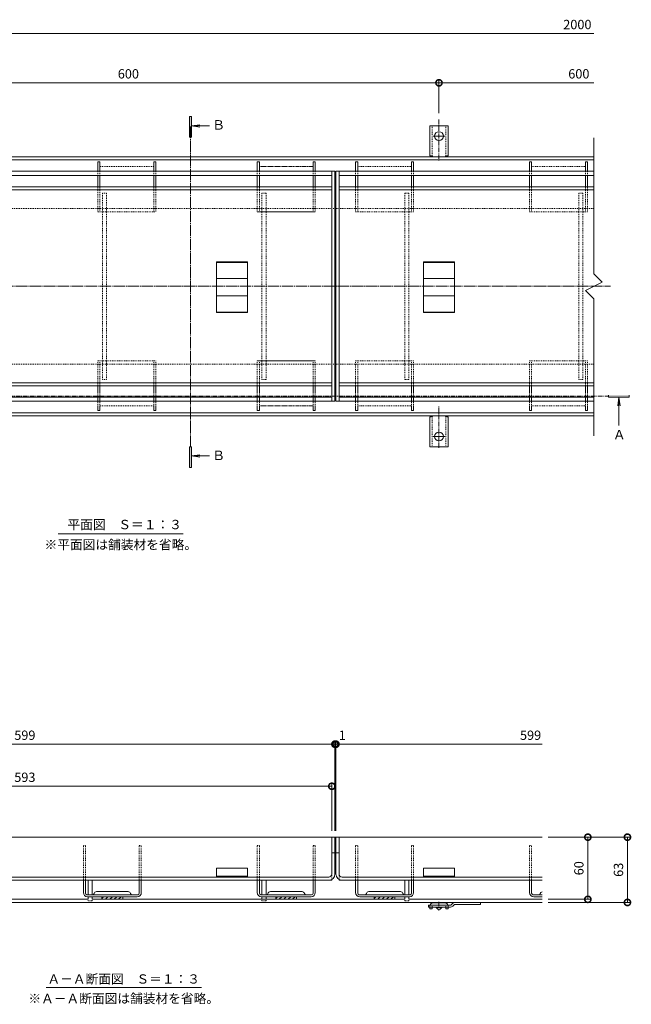
# Model space of a CAD drawing. Units: millimetres. Extents: x 3188 to 5030, y -228 to 1013.
# Drawn here: x 3609 to 4199, y -71 to 879 of the extents above; entities that cross this region are included whole.
import ezdxf

# ---------------------------------------------------------------- set-up
doc = ezdxf.new("R2010")
doc.units = ezdxf.units.MM
for name, pattern in [('中心線（短）', [6.773333, 4.233333, -0.846667, 0.846667, -0.846667]), ('中心線（長）', [13.546667, 11.006667, -0.846667, 0.846667, -0.846667]), ('点線（標準）', [1.693333, 0.846667, -0.846667])]:
    doc.linetypes.add(name, pattern=pattern)
for name, color, linetype, lineweight in [('アンカー', 2, 'Continuous', 9), ('スリット蓋', 3, 'Continuous', 9), ('ホルダー', 4, 'Continuous', 9), ('モルタル止め', 3, 'Continuous', 9), ('寸法', 7, 'Continuous', 9), ('枠', 7, 'Continuous', 9), ('目地', 6, 'Continuous', 9), ('矢視', 7, 'Continuous', 9), ('見出し', 7, 'Continuous', 9)]:
    doc.layers.add(name, color=color, linetype=linetype, lineweight=lineweight)
doc.layers.add('補強材', color=30, linetype='Continuous')
doc.styles.add('(K)MSゴシック', font='txt')
doc.styles.add('文字_異尺度_H3.0', font='txt', dxfattribs={"height": 3})
doc.styles.add('ＭＳ ゴシック', font='txt')
doc.dimstyles.new('KAD-1', dxfattribs={"dimtxt": 3, "dimasz": 4, "dimexe": 1, "dimexo": 2, "dimgap": 1, "dimtad": 1, "dimdec": 1, "dimdsep": 46, "dimtxsty": '(K)MSゴシック', "dimblk": 'DOTSMALL', "dimcen": 0, "dimclrd": 7, "dimclre": 256, "dimclrt": 2, "dimadec": 0, "dimazin": 0, "dimtfac": 1, "dimtdec": 1, "dimtmove": 0, "dimatfit": 3, "dimldrblk": 'DOTSMALL', "dimfxl": 1, "dimtfill": 1, "dimlwd": 9, "dimlwe": -1, "dimarcsym": 0})

# ---------------------------------------------------------------- blocks, each defined once
blk = doc.blocks.new('_DotSmall')
at = {"color": 0, "linetype": 'ByBlock', "const_width": 0.5}
blk.add_lwpolyline([(-0.0625, 0, 1), (0.0625, 0, 1)], format="xyb", close=True, dxfattribs=at)
blk = doc.blocks.new('*D11')
at = {"layer": 'Defpoints', "color": 0, "transparency": 16777216}
for p in [(3913.15, 179.58), (3314.15, 89.86), (3913.15, 89.86)]:
    blk.add_point(p, dxfattribs=at)
at = {"layer": '寸法', "transparency": 16777216}
for p, q in [((3314.15, 95.86), (3314.15, 182.58)), ((3913.15, 95.86), (3913.15, 182.58))]:
    blk.add_line(p, q, dxfattribs=at)
at = {"layer": '寸法', "color": 7, "lineweight": 9, "transparency": 16777216}
blk.add_line((3314.15, 179.58), (3913.15, 179.58), dxfattribs=at)
at = {"layer": '寸法', "color": 7, "lineweight": 9, "transparency": 16777216, "xscale": 12, "yscale": 12, "zscale": 12, "rotation": 180}
blk.add_blockref('_DotSmall', (3314.15, 179.58), dxfattribs=at)
at = {"layer": '寸法', "color": 7, "lineweight": 9, "transparency": 16777216, "xscale": 12, "yscale": 12, "zscale": 12}
blk.add_blockref('_DotSmall', (3913.15, 179.58), dxfattribs=at)
at = {"layer": '寸法', "color": 2, "transparency": 16777216, "insert": (3613.65, 187.08), "char_height": 9, "attachment_point": 5, "style": '(K)MSゴシック', "bg_fill": 3, "box_fill_scale": 1.1, "bg_fill_color": 256, "bg_fill_true_color": 13158600, "bg_fill_transparency": 0}
blk.add_mtext('599', dxfattribs=at)
blk = doc.blocks.new('*D12')
at = {"layer": 'Defpoints', "color": 0, "transparency": 16777216}
for p in [(3913.15, 89.86), (3914.15, 89.86)]:
    blk.add_point(p, dxfattribs=at)
at = {"layer": '寸法', "transparency": 16777216}
for p, q in [((3913.15, 95.86), (3913.15, 182.58)), ((3914.15, 95.86), (3914.15, 182.58))]:
    blk.add_line(p, q, dxfattribs=at)
at = {"layer": '寸法', "color": 7, "lineweight": 9, "transparency": 16777216}
for p, q in [((3913.15, 179.58), (3901.15, 179.58)), ((3914.15, 179.58), (3926.15, 179.58))]:
    blk.add_line(p, q, dxfattribs=at)
at = {"layer": '寸法', "color": 2, "transparency": 16777216, "insert": (3920.25, 187.08), "char_height": 9, "attachment_point": 5, "style": '(K)MSゴシック', "bg_fill": 3, "box_fill_scale": 1.1, "bg_fill_color": 256, "bg_fill_true_color": 13158600, "bg_fill_transparency": 0}
blk.add_mtext('1', dxfattribs=at)
at = {"layer": 'Defpoints', "color": 0, "transparency": 16777216}
blk.add_point((3914.15, 179.58), dxfattribs=at)
at = {"layer": '寸法', "color": 7, "lineweight": 9, "transparency": 16777216}
blk.add_line((3913.15, 179.58), (3914.15, 179.58), dxfattribs=at)
at = {"layer": '寸法', "color": 7, "lineweight": 9, "transparency": 16777216, "xscale": 12, "yscale": 12, "zscale": 12}
blk.add_blockref('_DotSmall', (3913.15, 179.58), dxfattribs=at)
at = {"layer": '寸法', "color": 7, "lineweight": 9, "transparency": 16777216, "xscale": 12, "yscale": 12, "zscale": 12, "rotation": 180}
blk.add_blockref('_DotSmall', (3914.15, 179.58), dxfattribs=at)
blk = doc.blocks.new('*D13')
at = {"layer": 'Defpoints', "color": 0, "transparency": 16777216}
for p in [(3910.15, 139), (3317.15, 89.86), (3910.15, 89.86)]:
    blk.add_point(p, dxfattribs=at)
at = {"layer": '寸法', "transparency": 16777216}
for p, q in [((3317.15, 95.86), (3317.15, 142)), ((3910.15, 95.86), (3910.15, 142))]:
    blk.add_line(p, q, dxfattribs=at)
at = {"layer": '寸法', "color": 7, "lineweight": 9, "transparency": 16777216}
blk.add_line((3317.15, 139), (3910.15, 139), dxfattribs=at)
at = {"layer": '寸法', "color": 7, "lineweight": 9, "transparency": 16777216, "xscale": 12, "yscale": 12, "zscale": 12, "rotation": 180}
blk.add_blockref('_DotSmall', (3317.15, 139), dxfattribs=at)
at = {"layer": '寸法', "color": 7, "lineweight": 9, "transparency": 16777216, "xscale": 12, "yscale": 12, "zscale": 12}
blk.add_blockref('_DotSmall', (3910.15, 139), dxfattribs=at)
at = {"layer": '寸法', "color": 2, "transparency": 16777216, "insert": (3613.65, 146.5), "char_height": 9, "attachment_point": 5, "style": '(K)MSゴシック', "bg_fill": 3, "box_fill_scale": 1.1, "bg_fill_color": 256, "bg_fill_true_color": 13158600, "bg_fill_transparency": 0}
blk.add_mtext('593', dxfattribs=at)
blk = doc.blocks.new('*D14')
at = {"layer": 'Defpoints', "color": 0, "transparency": 16777216}
for p in [(4113.15, 89.86), (4113.15, 26.86), (4195.66, 26.86)]:
    blk.add_point(p, dxfattribs=at)
at = {"layer": '寸法', "transparency": 16777216}
for p, q in [((4119.15, 89.86), (4198.66, 89.86)), ((4119.15, 26.86), (4198.66, 26.86))]:
    blk.add_line(p, q, dxfattribs=at)
at = {"layer": '寸法', "color": 7, "lineweight": 9, "transparency": 16777216}
blk.add_line((4195.66, 89.86), (4195.66, 26.86), dxfattribs=at)
at = {"layer": '寸法', "color": 7, "lineweight": 9, "transparency": 16777216, "xscale": 12, "yscale": 12, "zscale": 12}
for p, rotation in [((4195.66, 89.86), 90), ((4195.66, 26.86), 270)]:
    blk.add_blockref('_DotSmall', p, dxfattribs=dict(at, rotation=rotation))
at = {"layer": '寸法', "color": 2, "transparency": 16777216, "insert": (4188.16, 58.36), "char_height": 9, "attachment_point": 5, "rotation": 90, "style": '(K)MSゴシック', "bg_fill": 3, "box_fill_scale": 1.1, "bg_fill_color": 256, "bg_fill_true_color": 13158600, "bg_fill_transparency": 0}
blk.add_mtext('63', dxfattribs=at)
blk = doc.blocks.new('*D15')
at = {"layer": 'Defpoints', "color": 0, "transparency": 16777216}
for p in [(4113.15, 89.86), (4113.15, 29.86), (4157.43, 29.86)]:
    blk.add_point(p, dxfattribs=at)
at = {"layer": '寸法', "transparency": 16777216}
for p, q in [((4119.15, 89.86), (4160.43, 89.86)), ((4119.15, 29.86), (4160.43, 29.86))]:
    blk.add_line(p, q, dxfattribs=at)
at = {"layer": '寸法', "color": 7, "lineweight": 9, "transparency": 16777216}
blk.add_line((4157.43, 89.86), (4157.43, 29.86), dxfattribs=at)
at = {"layer": '寸法', "color": 7, "lineweight": 9, "transparency": 16777216, "xscale": 12, "yscale": 12, "zscale": 12}
for p, rotation in [((4157.43, 89.86), 90), ((4157.43, 29.86), 270)]:
    blk.add_blockref('_DotSmall', p, dxfattribs=dict(at, rotation=rotation))
at = {"layer": '寸法', "color": 2, "transparency": 16777216, "insert": (4149.93, 59.86), "char_height": 9, "attachment_point": 5, "rotation": 90, "style": '(K)MSゴシック', "bg_fill": 3, "box_fill_scale": 1.1, "bg_fill_color": 256, "bg_fill_true_color": 13158600, "bg_fill_transparency": 0}
blk.add_mtext('60', dxfattribs=at)
blk = doc.blocks.new('*D17')
at = {"layer": 'Defpoints', "color": 0, "transparency": 16777216}
for p in [(4013.65, 817.96), (3413.65, 780.66), (4013.65, 782.7)]:
    blk.add_point(p, dxfattribs=at)
at = {"layer": '寸法', "transparency": 16777216}
for p, q in [((3413.65, 786.66), (3413.65, 820.96)), ((4013.65, 788.7), (4013.65, 820.96))]:
    blk.add_line(p, q, dxfattribs=at)
at = {"layer": '寸法', "color": 7, "lineweight": 9, "transparency": 16777216}
blk.add_line((3413.65, 817.96), (4013.65, 817.96), dxfattribs=at)
at = {"layer": '寸法', "color": 7, "lineweight": 9, "transparency": 16777216, "xscale": 12, "yscale": 12, "zscale": 12, "rotation": 180}
blk.add_blockref('_DotSmall', (3413.65, 817.96), dxfattribs=at)
at = {"layer": '寸法', "color": 7, "lineweight": 9, "transparency": 16777216, "xscale": 12, "yscale": 12, "zscale": 12}
blk.add_blockref('_DotSmall', (4013.65, 817.96), dxfattribs=at)
at = {"layer": '寸法', "color": 2, "transparency": 16777216, "insert": (3713.65, 825.46), "char_height": 9, "attachment_point": 5, "style": '(K)MSゴシック', "bg_fill": 3, "box_fill_scale": 1.1, "bg_fill_color": 256, "bg_fill_true_color": 13158600, "bg_fill_transparency": 0}
blk.add_mtext('600', dxfattribs=at)
blk = doc.blocks.new('A$C53b16d7d')
at = {"layer": '矢視', "color": 4, "linetype": '中心線（長）', "lineweight": 9}
blk.add_line((-18.22, -309.72), (-18.22, 0), dxfattribs=at)

msp = doc.modelspace()

# ---------------------------------------------------------------- linework, layer by layer
at = {"layer": 'アンカー', "color": 2, "linetype": '中心線（短）', "lineweight": 9}
for p, q in [((4013.65, 782.7), (4013.65, 742.92)), ((4013.65, 766.54), (4007.88, 766.54)), ((4013.65, 766.54), (4019.43, 766.54)), ((4013.65, 465.76), (4013.65, 505.54)), ((4013.65, 476.54), (4007.88, 476.54)), ((4013.65, 476.54), (4019.43, 476.54))]:
    msp.add_line(p, q, dxfattribs=at)
at = {"layer": 'アンカー', "color": 2, "linetype": 'Continuous', "lineweight": 9}
for p, q in [((4013.65, 776.54), (4004.9, 776.54)), ((4004.9, 747.54), (4004.9, 776.54)), ((4013.65, 776.54), (4022.4, 776.54)), ((4022.4, 747.54), (4022.4, 776.54)), ((4004.9, 747.54), (4006.15, 747.54)), ((4005.65, 743.54), (4006.15, 743.54)), ((4022.4, 747.54), (4021.15, 747.54)), ((4021.65, 743.54), (4021.15, 743.54)), ((4004.9, 495.54), (4006.15, 495.54)), ((4004.9, 495.54), (4004.9, 466.54)), ((4005.65, 499.54), (4006.15, 499.54)), ((4021.65, 499.54), (4021.15, 499.54)), ((4022.4, 495.54), (4021.15, 495.54)), ((4022.4, 495.54), (4022.4, 466.54)), ((4013.65, 466.54), (4004.9, 466.54)), ((4013.65, 466.54), (4022.4, 466.54)), ((4010.9, 21.86), (4010.9, 22.36)), ((4012.65, 20.36), (4010.9, 21.86)), ((4016.4, 21.86), (4010.9, 21.86)), ((4014.65, 20.36), (4012.65, 20.36)), ((4016.4, 21.86), (4014.65, 20.36)), ((4016.4, 21.86), (4016.4, 22.36))]:
    msp.add_line(p, q, dxfattribs=at)
at = {"layer": 'アンカー', "color": 2, "linetype": '点線（標準）', "lineweight": 9}
for p, q in [((4006.9, 747.39), (4006.9, 776.54)), ((4020.4, 747.39), (4020.4, 776.54)), ((4006.9, 495.69), (4006.9, 466.54)), ((4020.4, 495.69), (4020.4, 466.54))]:
    msp.add_line(p, q, dxfattribs=at)
at = {"layer": 'アンカー', "color": 3, "linetype": 'Continuous', "lineweight": 9}
for p, q in [((4003.65, 24.36), (4003.65, 22.36)), ((4003.65, 24.36), (4025.15, 24.36)), ((4024.74, 22.36), (4003.65, 22.36)), ((4026.77, 25.98), (4025.15, 24.36)), ((4026.86, 23.24), (4028.48, 24.86)), ((4028.48, 24.86), (4053.65, 24.86)), ((4028.89, 26.86), (4053.65, 26.86)), ((4053.65, 26.86), (4053.65, 24.86))]:
    msp.add_line(p, q, dxfattribs=at)
at = {"layer": 'アンカー', "color": 4, "linetype": '点線（標準）', "lineweight": 9}
for p, q in [((4004.9, 22.36), (4004.9, 23.36)), ((4006.9, 22.36), (4006.9, 24.16)), ((4020.4, 22.36), (4020.4, 24.16)), ((4022.4, 22.36), (4022.4, 23.36))]:
    msp.add_line(p, q, dxfattribs=at)
at = {"layer": 'アンカー', "color": 4, "linetype": 'Continuous', "lineweight": 9}
for p, q in [((4004.9, 22.36), (4004.9, 20.56)), ((4006.9, 20.56), (4004.9, 20.56)), ((4006.9, 22.36), (4006.9, 20.56)), ((4020.2, 24.36), (4007.1, 24.36)), ((4019.4, 26.36), (4007.9, 26.36)), ((4020.4, 22.36), (4020.4, 20.56)), ((4022.4, 20.56), (4020.4, 20.56)), ((4022.4, 22.36), (4022.4, 20.56))]:
    msp.add_line(p, q, dxfattribs=at)
at = {"layer": 'アンカー', "color": 4, "linetype": '中心線（短）', "lineweight": 9}
msp.add_line((4013.65, 27.46), (4013.65, 19.17), dxfattribs=at)
at = {"layer": 'アンカー', "color": 2, "linetype": 'Continuous', "lineweight": 9}
for centre in [(4013.65, 766.54), (4013.65, 476.54)]:
    msp.add_circle(centre, 4.25, dxfattribs=at)
for centre, start, end in [((4006.15, 745.54), 30.00051, 90), ((4021.15, 745.54), 90, 149.99949), ((4006.15, 497.54), 270, 329.99949), ((4021.15, 497.54), 210.00051, 270)]:
    msp.add_arc(centre, 2, start, end, dxfattribs=at)
at = {"layer": 'アンカー', "color": 4, "linetype": '点線（標準）', "lineweight": 9}
for centre, radius, start, end in [((4007.9, 23.36), 3, 160.53422, 180), ((4007.1, 24.16), 0.2, 90, 180), ((4020.2, 24.16), 0.2, 0, 90), ((4019.4, 23.36), 3, 0, 19.46578)]:
    msp.add_arc(centre, radius, start, end, dxfattribs=at)
at = {"layer": 'アンカー', "color": 4, "lineweight": 9}
for centre, start, end in [((4007.9, 23.36), 90, 160.53422), ((4019.4, 23.36), 19.46578, 90)]:
    msp.add_arc(centre, 3, start, end, dxfattribs=at)
at = {"layer": 'アンカー', "color": 3, "linetype": 'Continuous', "lineweight": 9}
for centre, start, end in [((4024.74, 25.36), 270, 314.99996), ((4028.89, 23.86), 90, 134.99996)]:
    msp.add_arc(centre, 3, start, end, dxfattribs=at)
at = {"layer": 'スリット蓋', "color": 3, "linetype": 'Continuous', "lineweight": 9}
for p, q in [((4163.15, 764.76), (4163.15, 633.54)), ((3910.15, 732.54), (3910.15, 510.54)), ((3913.15, 732.54), (3913.15, 510.54)), ((3914.15, 510.54), (3914.15, 732.54)), ((3917.15, 510.54), (3917.15, 732.54)), ((3317.15, 717.54), (3910.15, 717.54)), ((3317.15, 714.54), (3910.15, 714.54)), ((3917.15, 717.54), (4163.15, 717.54)), ((3917.15, 714.54), (4163.15, 714.54)), ((4163.15, 633.54), (4171.15, 625.54)), ((4171.15, 625.54), (4155.15, 617.54)), ((4155.15, 617.54), (4163.15, 609.54)), ((4163.15, 609.54), (4163.15, 477.23)), ((3317.15, 528.54), (3910.15, 528.54)), ((3317.15, 525.54), (3910.15, 525.54)), ((3917.15, 528.54), (4163.15, 528.54)), ((3917.15, 525.54), (4163.15, 525.54)), ((3913.15, 89.86), (3314.15, 89.86)), ((3910.15, 54.36), (3910.15, 89.86)), ((3913.15, 54.36), (3913.15, 89.86)), ((3914.15, 54.36), (3914.15, 89.86)), ((4113.15, 89.86), (3914.15, 89.86)), ((3917.15, 54.36), (3917.15, 89.86)), ((3910.15, 74.86), (3913.15, 74.86)), ((3914.15, 74.86), (3917.15, 74.86)), ((3317.15, 48.36), (3910.15, 48.36)), ((3320.15, 51.36), (3907.15, 51.36)), ((3910.15, 48.36), (3910.15, 49.17)), ((3917.15, 48.36), (3917.15, 49.17)), ((3917.15, 48.36), (4113.15, 48.36)), ((3920.15, 51.36), (4113.15, 51.36))]:
    msp.add_line(p, q, dxfattribs=at)
at = {"layer": 'スリット蓋', "color": 3, "linetype": '点線（標準）', "lineweight": 9}
for p, q in [((3910.15, 49.17), (3910.15, 54.36)), ((3917.15, 49.17), (3917.15, 54.36))]:
    msp.add_line(p, q, dxfattribs=at)
at = {"layer": 'スリット蓋', "color": 3, "linetype": 'Continuous', "lineweight": 9}
for centre, radius, start, end in [((3907.15, 54.36), 6, 270, 0), ((3907.15, 54.36), 3, 270, 0), ((3920.15, 54.36), 6, 180, 270), ((3920.15, 54.36), 3, 180, 270)]:
    msp.add_arc(centre, radius, start, end, dxfattribs=at)
at = {"layer": 'ホルダー', "color": 4, "linetype": 'Continuous', "lineweight": 9}
for p, q in [((3684.15, 741.54), (3686.15, 741.54)), ((3684.15, 741.54), (3684.15, 732.54)), ((3686.15, 741.54), (3686.15, 732.54)), ((3738.15, 741.54), (3740.15, 741.54)), ((3738.15, 741.54), (3738.15, 732.54)), ((3740.15, 741.54), (3740.15, 732.54)), ((3840.15, 741.54), (3838.15, 741.54)), ((3838.15, 741.54), (3840.15, 741.54)), ((3838.15, 741.54), (3838.15, 732.54)), ((3840.15, 741.54), (3840.15, 732.54)), ((3894.15, 741.54), (3892.15, 741.54)), ((3892.15, 741.54), (3894.15, 741.54)), ((3892.15, 741.54), (3892.15, 732.54)), ((3894.15, 741.54), (3894.15, 732.54)), ((3935.15, 741.54), (3933.15, 741.54)), ((3933.15, 741.54), (3933.15, 732.54)), ((3935.15, 741.54), (3935.15, 732.54)), ((3989.15, 741.54), (3987.15, 741.54)), ((3987.15, 741.54), (3987.15, 732.54)), ((3989.15, 741.54), (3989.15, 732.54)), ((4103.15, 741.54), (4101.15, 741.54)), ((4101.15, 741.54), (4101.15, 732.54)), ((4103.15, 741.54), (4103.15, 732.54)), ((4157.15, 741.54), (4155.15, 741.54)), ((4155.15, 741.54), (4155.15, 732.54)), ((4157.15, 741.54), (4157.15, 732.54)), ((3684.15, 518.54), (3684.15, 525.54)), ((3686.15, 518.54), (3686.15, 525.54)), ((3738.15, 518.54), (3738.15, 525.54)), ((3740.15, 518.54), (3740.15, 525.54)), ((3838.15, 518.54), (3838.15, 525.54)), ((3838.15, 518.54), (3838.15, 525.54)), ((3840.15, 518.54), (3840.15, 525.54)), ((3840.15, 518.54), (3840.15, 525.54)), ((3892.15, 518.54), (3892.15, 525.54)), ((3892.15, 518.54), (3892.15, 525.54)), ((3894.15, 518.54), (3894.15, 525.54)), ((3894.15, 518.54), (3894.15, 525.54)), ((3933.15, 518.54), (3933.15, 525.54)), ((3935.15, 518.54), (3935.15, 525.54)), ((3987.15, 518.54), (3987.15, 525.54)), ((3989.15, 518.54), (3989.15, 525.54)), ((4101.15, 518.54), (4101.15, 525.54)), ((4103.15, 518.54), (4103.15, 525.54)), ((4155.15, 518.54), (4155.15, 525.54)), ((4157.15, 518.54), (4157.15, 525.54)), ((3684.15, 509.54), (3684.15, 514.54)), ((3686.15, 509.54), (3686.15, 514.54)), ((3738.15, 509.54), (3738.15, 514.54)), ((3740.15, 509.54), (3740.15, 514.54)), ((3838.15, 509.54), (3838.15, 514.54)), ((3838.15, 509.54), (3838.15, 514.54)), ((3840.15, 509.54), (3840.15, 514.54)), ((3840.15, 509.54), (3840.15, 514.54)), ((3892.15, 509.54), (3892.15, 514.54)), ((3892.15, 509.54), (3892.15, 514.54)), ((3894.15, 509.54), (3894.15, 514.54)), ((3894.15, 509.54), (3894.15, 514.54)), ((3933.15, 509.54), (3933.15, 514.54)), ((3935.15, 509.54), (3935.15, 514.54)), ((3987.15, 509.54), (3987.15, 514.54)), ((3989.15, 509.54), (3989.15, 514.54)), ((4101.15, 509.54), (4101.15, 514.54)), ((4103.15, 509.54), (4103.15, 514.54)), ((4155.15, 509.54), (4155.15, 514.54)), ((4157.15, 509.54), (4157.15, 514.54)), ((3684.15, 501.54), (3684.15, 505.54)), ((3686.15, 501.54), (3686.15, 505.54)), ((3738.15, 501.54), (3738.15, 505.54)), ((3740.15, 501.54), (3740.15, 505.54)), ((3838.15, 501.54), (3838.15, 505.54)), ((3838.15, 501.54), (3838.15, 505.54)), ((3840.15, 501.54), (3840.15, 505.54)), ((3840.15, 501.54), (3840.15, 505.54)), ((3892.15, 501.54), (3892.15, 505.54)), ((3892.15, 501.54), (3892.15, 505.54)), ((3894.15, 501.54), (3894.15, 505.54)), ((3894.15, 501.54), (3894.15, 505.54)), ((3933.15, 501.54), (3933.15, 505.54)), ((3935.15, 501.54), (3935.15, 505.54)), ((3987.15, 501.54), (3987.15, 505.54)), ((3989.15, 501.54), (3989.15, 505.54)), ((4101.15, 501.54), (4101.15, 505.54)), ((4103.15, 501.54), (4103.15, 505.54)), ((4155.15, 501.54), (4155.15, 505.54)), ((4157.15, 501.54), (4157.15, 505.54)), ((3684.15, 501.54), (3686.15, 501.54)), ((3738.15, 501.54), (3740.15, 501.54)), ((3840.15, 501.54), (3838.15, 501.54)), ((3838.15, 501.54), (3840.15, 501.54)), ((3894.15, 501.54), (3892.15, 501.54)), ((3892.15, 501.54), (3894.15, 501.54)), ((3935.15, 501.54), (3933.15, 501.54)), ((3989.15, 501.54), (3987.15, 501.54)), ((4103.15, 501.54), (4101.15, 501.54)), ((4157.15, 501.54), (4155.15, 501.54)), ((3670.15, 48.36), (3672.15, 48.36)), ((3670.15, 36.36), (3670.15, 48.36)), ((3672.15, 35.86), (3672.15, 48.36)), ((3724.15, 48.36), (3726.15, 48.36)), ((3724.15, 35.86), (3724.15, 48.36)), ((3726.15, 36.36), (3726.15, 48.36)), ((3838.15, 48.36), (3840.15, 48.36)), ((3838.15, 36.36), (3838.15, 48.36)), ((3840.15, 35.86), (3840.15, 48.36)), ((3892.15, 48.36), (3894.15, 48.36)), ((3892.15, 35.86), (3892.15, 48.36)), ((3894.15, 36.36), (3894.15, 48.36)), ((3933.15, 48.36), (3935.15, 48.36)), ((3933.15, 36.36), (3933.15, 48.36)), ((3935.15, 35.86), (3935.15, 48.36)), ((3987.15, 48.36), (3989.15, 48.36)), ((3987.15, 35.86), (3987.15, 48.36)), ((3989.15, 36.36), (3989.15, 48.36)), ((4101.15, 48.36), (4103.15, 48.36)), ((4101.15, 36.36), (4101.15, 48.36)), ((4103.15, 35.86), (4103.15, 48.36)), ((3722.65, 34.36), (3673.65, 34.36)), ((3674.15, 32.36), (3722.15, 32.36)), ((3713.4, 37.36), (3682.9, 37.36)), ((3688.15, 29.86), (3688.15, 32.36)), ((3689.69, 32.36), (3688.15, 30.82)), ((3708.15, 29.86), (3688.15, 29.86)), ((3693.94, 32.36), (3691.44, 29.86)), ((3698.18, 32.36), (3695.68, 29.86)), ((3702.42, 32.36), (3699.92, 29.86)), ((3706.67, 32.36), (3704.17, 29.86)), ((3708.15, 29.86), (3708.15, 32.36)), ((3890.65, 34.36), (3841.65, 34.36)), ((3842.15, 32.36), (3890.15, 32.36)), ((3881.4, 37.36), (3850.9, 37.36)), ((3856.15, 29.86), (3856.15, 32.36)), ((3857.69, 32.36), (3856.15, 30.82)), ((3876.15, 29.86), (3856.15, 29.86)), ((3861.94, 32.36), (3859.44, 29.86)), ((3866.18, 32.36), (3863.68, 29.86)), ((3870.42, 32.36), (3867.92, 29.86)), ((3874.67, 32.36), (3872.17, 29.86)), ((3876.15, 29.86), (3876.15, 32.36)), ((3985.65, 34.36), (3936.65, 34.36)), ((3937.15, 32.36), (3985.15, 32.36)), ((3976.4, 37.36), (3945.9, 37.36)), ((3951.15, 29.86), (3951.15, 32.36)), ((3952.69, 32.36), (3951.15, 30.82)), ((3971.15, 29.86), (3951.15, 29.86)), ((3956.94, 32.36), (3954.44, 29.86)), ((3961.18, 32.36), (3958.68, 29.86)), ((3965.42, 32.36), (3962.92, 29.86)), ((3969.67, 32.36), (3967.17, 29.86)), ((3971.15, 29.86), (3971.15, 32.36)), ((4113.15, 34.36), (4104.65, 34.36)), ((4105.15, 32.36), (4113.15, 32.36))]:
    msp.add_line(p, q, dxfattribs=at)
at = {"layer": 'ホルダー', "color": 4, "linetype": '点線（標準）', "lineweight": 9}
for p, q in [((3684.15, 732.54), (3684.15, 728.54)), ((3738.15, 737.04), (3686.15, 737.04)), ((3686.15, 732.54), (3686.15, 728.54)), ((3738.15, 732.54), (3738.15, 728.54)), ((3740.15, 732.54), (3740.15, 728.54)), ((3838.15, 732.54), (3838.15, 728.54)), ((3840.15, 737.04), (3892.15, 737.04)), ((3892.15, 737.04), (3840.15, 737.04)), ((3840.15, 732.54), (3840.15, 728.54)), ((3892.15, 732.54), (3892.15, 728.54)), ((3894.15, 732.54), (3894.15, 728.54)), ((3933.15, 732.54), (3933.15, 728.54)), ((3935.15, 737.04), (3987.15, 737.04)), ((3935.15, 732.54), (3935.15, 728.54)), ((3987.15, 732.54), (3987.15, 728.54)), ((3989.15, 732.54), (3989.15, 728.54)), ((4101.15, 732.54), (4101.15, 728.54)), ((4103.15, 737.04), (4155.15, 737.04)), ((4103.15, 732.54), (4103.15, 728.54)), ((4155.15, 732.54), (4155.15, 728.54)), ((4157.15, 732.54), (4157.15, 728.54)), ((3684.15, 717.54), (3684.15, 693.54)), ((3686.15, 717.54), (3686.15, 693.54)), ((3738.15, 717.54), (3738.15, 693.54)), ((3740.15, 717.54), (3740.15, 693.54)), ((3838.15, 717.54), (3838.15, 693.54)), ((3838.15, 717.54), (3838.15, 693.54)), ((3840.15, 717.54), (3840.15, 693.54)), ((3840.15, 717.54), (3840.15, 693.54)), ((3892.15, 717.54), (3892.15, 693.54)), ((3892.15, 717.54), (3892.15, 693.54)), ((3894.15, 717.54), (3894.15, 693.54)), ((3894.15, 717.54), (3894.15, 693.54)), ((3933.15, 717.54), (3933.15, 693.54)), ((3935.15, 717.54), (3935.15, 693.54)), ((3987.15, 717.54), (3987.15, 693.54)), ((3989.15, 717.54), (3989.15, 693.54)), ((4101.15, 717.54), (4101.15, 693.54)), ((4103.15, 717.54), (4103.15, 693.54)), ((4155.15, 717.54), (4155.15, 693.54)), ((4157.15, 717.54), (4157.15, 693.54)), ((3684.15, 693.54), (3740.15, 693.54)), ((3894.15, 693.54), (3838.15, 693.54)), ((3838.15, 693.54), (3894.15, 693.54)), ((3989.15, 693.54), (3933.15, 693.54)), ((4157.15, 693.54), (4101.15, 693.54)), ((3684.15, 549.54), (3740.15, 549.54)), ((3684.15, 525.54), (3684.15, 549.54)), ((3686.15, 525.54), (3686.15, 549.54)), ((3738.15, 525.54), (3738.15, 549.54)), ((3740.15, 525.54), (3740.15, 549.54)), ((3838.15, 525.54), (3838.15, 549.54)), ((3894.15, 549.54), (3838.15, 549.54)), ((3838.15, 549.54), (3894.15, 549.54)), ((3838.15, 525.54), (3838.15, 549.54)), ((3840.15, 525.54), (3840.15, 549.54)), ((3840.15, 525.54), (3840.15, 549.54)), ((3892.15, 525.54), (3892.15, 549.54)), ((3892.15, 525.54), (3892.15, 549.54)), ((3894.15, 525.54), (3894.15, 549.54)), ((3894.15, 525.54), (3894.15, 549.54)), ((3989.15, 549.54), (3933.15, 549.54)), ((3933.15, 525.54), (3933.15, 549.54)), ((3935.15, 525.54), (3935.15, 549.54)), ((3987.15, 525.54), (3987.15, 549.54)), ((3989.15, 525.54), (3989.15, 549.54)), ((4157.15, 549.54), (4101.15, 549.54)), ((4101.15, 525.54), (4101.15, 549.54)), ((4103.15, 525.54), (4103.15, 549.54)), ((4155.15, 525.54), (4155.15, 549.54)), ((4157.15, 525.54), (4157.15, 549.54)), ((3684.15, 514.54), (3684.15, 518.54)), ((3686.15, 514.54), (3686.15, 518.54)), ((3738.15, 514.54), (3738.15, 518.54)), ((3740.15, 514.54), (3740.15, 518.54)), ((3838.15, 514.54), (3838.15, 518.54)), ((3838.15, 514.54), (3838.15, 518.54)), ((3840.15, 514.54), (3840.15, 518.54)), ((3840.15, 514.54), (3840.15, 518.54)), ((3892.15, 514.54), (3892.15, 518.54)), ((3892.15, 514.54), (3892.15, 518.54)), ((3894.15, 514.54), (3894.15, 518.54)), ((3894.15, 514.54), (3894.15, 518.54)), ((3933.15, 514.54), (3933.15, 518.54)), ((3935.15, 514.54), (3935.15, 518.54)), ((3987.15, 514.54), (3987.15, 518.54)), ((3989.15, 514.54), (3989.15, 518.54)), ((4101.15, 514.54), (4101.15, 518.54)), ((4103.15, 514.54), (4103.15, 518.54)), ((4155.15, 514.54), (4155.15, 518.54)), ((4157.15, 514.54), (4157.15, 518.54)), ((3684.15, 505.54), (3684.15, 509.54)), ((3686.15, 505.54), (3686.15, 509.54)), ((3738.15, 506.04), (3686.15, 506.04)), ((3738.15, 505.54), (3738.15, 509.54)), ((3740.15, 505.54), (3740.15, 509.54)), ((3838.15, 505.54), (3838.15, 509.54)), ((3838.15, 505.54), (3838.15, 509.54)), ((3840.15, 505.54), (3840.15, 509.54)), ((3840.15, 505.54), (3840.15, 509.54)), ((3840.15, 506.04), (3892.15, 506.04)), ((3892.15, 506.04), (3840.15, 506.04)), ((3892.15, 505.54), (3892.15, 509.54)), ((3892.15, 505.54), (3892.15, 509.54)), ((3894.15, 505.54), (3894.15, 509.54)), ((3894.15, 505.54), (3894.15, 509.54)), ((3933.15, 505.54), (3933.15, 509.54)), ((3935.15, 505.54), (3935.15, 509.54)), ((3935.15, 506.04), (3987.15, 506.04)), ((3987.15, 505.54), (3987.15, 509.54)), ((3989.15, 505.54), (3989.15, 509.54)), ((4101.15, 505.54), (4101.15, 509.54)), ((4103.15, 505.54), (4103.15, 509.54)), ((4103.15, 506.04), (4155.15, 506.04)), ((4155.15, 505.54), (4155.15, 509.54)), ((4157.15, 505.54), (4157.15, 509.54)), ((3670.15, 81.86), (3672.15, 81.86)), ((3670.15, 48.36), (3670.15, 81.86)), ((3672.15, 48.36), (3672.15, 81.86)), ((3724.15, 81.86), (3726.15, 81.86)), ((3724.15, 48.36), (3724.15, 81.86)), ((3726.15, 48.36), (3726.15, 81.86)), ((3838.15, 81.86), (3840.15, 81.86)), ((3838.15, 48.36), (3838.15, 81.86)), ((3840.15, 48.36), (3840.15, 81.86)), ((3892.15, 81.86), (3894.15, 81.86)), ((3892.15, 48.36), (3892.15, 81.86)), ((3894.15, 48.36), (3894.15, 81.86)), ((3933.15, 81.86), (3935.15, 81.86)), ((3933.15, 48.36), (3933.15, 81.86)), ((3935.15, 48.36), (3935.15, 81.86)), ((3987.15, 81.86), (3989.15, 81.86)), ((3987.15, 48.36), (3987.15, 81.86)), ((3989.15, 48.36), (3989.15, 81.86)), ((4101.15, 81.86), (4103.15, 81.86)), ((4101.15, 48.36), (4101.15, 81.86)), ((4103.15, 48.36), (4103.15, 81.86))]:
    msp.add_line(p, q, dxfattribs=at)
at = {"layer": 'ホルダー', "color": 4, "lineweight": 9}
for p, q in [((3684.15, 728.54), (3684.15, 717.54)), ((3686.15, 728.54), (3686.15, 717.54)), ((3738.15, 728.54), (3738.15, 717.54)), ((3740.15, 728.54), (3740.15, 717.54)), ((3838.15, 728.54), (3838.15, 717.54)), ((3840.15, 728.54), (3840.15, 717.54)), ((3892.15, 728.54), (3892.15, 717.54)), ((3894.15, 728.54), (3894.15, 717.54)), ((3933.15, 728.54), (3933.15, 717.54)), ((3935.15, 728.54), (3935.15, 717.54)), ((3987.15, 728.54), (3987.15, 717.54)), ((3989.15, 728.54), (3989.15, 717.54)), ((4101.15, 728.54), (4101.15, 717.54)), ((4103.15, 728.54), (4103.15, 717.54)), ((4155.15, 728.54), (4155.15, 717.54)), ((4157.15, 728.54), (4157.15, 717.54))]:
    msp.add_line(p, q, dxfattribs=at)
at = {"layer": 'ホルダー', "color": 4, "linetype": 'Continuous', "lineweight": 9}
for centre, radius, start, end in [((3674.15, 36.36), 4, 180, 270), ((3673.65, 35.86), 1.5, 180, 270), ((3679.03, 35.86), 1.5, 270, 345.52249), ((3682.9, 34.86), 2.5, 90, 165.52249), ((3713.4, 34.86), 2.5, 14.47751, 90), ((3717.27, 35.86), 1.5, 194.47751, 270), ((3722.15, 36.36), 4, 270, 0), ((3722.65, 35.86), 1.5, 270, 0), ((3842.15, 36.36), 4, 180, 270), ((3841.65, 35.86), 1.5, 180, 270), ((3847.03, 35.86), 1.5, 270, 345.52249), ((3850.9, 34.86), 2.5, 90, 165.52249), ((3881.4, 34.86), 2.5, 14.47751, 90), ((3885.27, 35.86), 1.5, 194.47751, 270), ((3890.15, 36.36), 4, 270, 0), ((3890.65, 35.86), 1.5, 270, 0), ((3937.15, 36.36), 4, 180, 270), ((3936.65, 35.86), 1.5, 180, 270), ((3942.03, 35.86), 1.5, 270, 345.52249), ((3945.9, 34.86), 2.5, 90, 165.52249), ((3976.4, 34.86), 2.5, 14.47751, 90), ((3980.27, 35.86), 1.5, 194.47751, 270), ((3985.15, 36.36), 4, 270, 0), ((3985.65, 35.86), 1.5, 270, 0), ((4105.15, 36.36), 4, 180, 270), ((4104.65, 35.86), 1.5, 180, 270), ((4110.03, 35.86), 1.5, 270, 345.52249), ((4113.9, 34.86), 2.5, 107.45705, 165.52249)]:
    msp.add_arc(centre, radius, start, end, dxfattribs=at)
at = {"layer": 'モルタル止め', "color": 3, "linetype": 'Continuous', "lineweight": 9}
for p, q in [((3798.65, 596.22), (3798.65, 645.13)), ((3828.65, 645.13), (3798.65, 645.13)), ((3828.65, 644.63), (3798.65, 644.63)), ((3828.65, 645.13), (3828.65, 596.22)), ((3998.65, 596.22), (3998.65, 645.13)), ((4028.65, 645.13), (3998.65, 645.13)), ((4028.65, 644.63), (3998.65, 644.63)), ((4028.65, 645.13), (4028.65, 596.22)), ((3828.65, 629.04), (3798.65, 629.04)), ((4028.65, 629.04), (3998.65, 629.04)), ((3828.65, 612.31), (3798.65, 612.31)), ((4028.65, 612.31), (3998.65, 612.31)), ((3828.65, 596.72), (3798.65, 596.72)), ((3828.65, 596.22), (3798.65, 596.22)), ((4028.65, 596.72), (3998.65, 596.72)), ((4028.65, 596.22), (3998.65, 596.22)), ((3828.65, 59.86), (3798.65, 59.86)), ((3798.65, 51.36), (3798.65, 59.86)), ((3828.65, 51.36), (3828.65, 59.86)), ((4028.65, 59.86), (3998.65, 59.86)), ((3998.65, 51.36), (3998.65, 59.86)), ((4028.65, 51.36), (4028.65, 59.86)), ((3798.65, 52.36), (3828.65, 52.36)), ((3998.65, 52.36), (4028.65, 52.36))]:
    msp.add_line(p, q, dxfattribs=at)
at = {"layer": '寸法', "color": 7, "lineweight": 9}
msp.add_line((3313.65, 865.56), (4163.15, 865.56), dxfattribs=at)
at = {"layer": '枠', "color": 2, "linetype": 'Continuous', "lineweight": 9}
for p, q in [((3313.65, 746.54), (4163.15, 746.54)), ((3313.65, 743.54), (4163.15, 743.54)), ((3313.65, 499.54), (4163.15, 499.54)), ((3313.65, 496.54), (4163.15, 496.54)), ((4113.15, 89.86), (3217.95, 89.86)), ((4113.15, 89.86), (3913.15, 89.86)), ((3674.65, 29.86), (3552.65, 29.86)), ((3980.65, 29.86), (3678.65, 29.86)), ((4113.15, 29.86), (3984.65, 29.86)), ((4113.15, 26.86), (3217.95, 26.86))]:
    msp.add_line(p, q, dxfattribs=at)
at = {"layer": '枠', "color": 2, "linetype": '点線（標準）', "lineweight": 9}
for p, q in [((3313.65, 696.54), (4163.15, 696.54)), ((3313.65, 546.54), (4163.15, 546.54))]:
    msp.add_line(p, q, dxfattribs=at)
at = {"layer": '枠', "color": 7, "linetype": '中心線（長）', "lineweight": 9}
msp.add_line((3292.89, 621.54), (4179.19, 621.54), dxfattribs=at)
at = {"layer": '目地', "color": 6, "linetype": 'Continuous', "lineweight": 9}
for p, q in [((3314.15, 732.54), (3913.15, 732.54)), ((3914.15, 732.54), (4163.15, 732.54)), ((3317.15, 728.54), (3910.15, 728.54)), ((3917.15, 728.54), (4163.15, 728.54)), ((3317.15, 514.54), (3910.15, 514.54)), ((3917.15, 514.54), (4163.15, 514.54)), ((3314.15, 510.54), (3913.15, 510.54)), ((3914.15, 510.54), (4163.15, 510.54))]:
    msp.add_line(p, q, dxfattribs=at)
at = {"layer": '矢視', "color": 4, "linetype": 'Continuous', "lineweight": 9}
for p, q in [((3772.74, 765.37), (3772.74, 785.37)), ((3772.74, 785.37), (3774.74, 785.37)), ((3774.74, 785.37), (3774.74, 765.37)), ((3774.74, 776.4), (3791.96, 776.4)), ((3774.74, 765.37), (3772.74, 765.37)), ((4177.39, 514.54), (4177.39, 516.54)), ((4197.39, 514.54), (4177.39, 514.54)), ((4187.45, 514.54), (4186.35, 506.16)), ((4187.45, 514.54), (4187.45, 487.31)), ((4187.45, 514.54), (4188.55, 506.16)), ((4197.39, 516.54), (4197.39, 514.54)), ((3772.74, 446.68), (3772.74, 466.68)), ((3772.74, 466.68), (3774.74, 466.68)), ((3774.74, 466.68), (3774.74, 446.68)), ((3774.74, 457.76), (3782.68, 458.86)), ((3774.74, 457.76), (3791.96, 457.76)), ((3774.74, 457.76), (3782.68, 456.65)), ((3774.74, 446.68), (3772.74, 446.68))]:
    msp.add_line(p, q, dxfattribs=at)
at = {"layer": '矢視', "color": 4, "linetype": '中心線（短）', "lineweight": 9}
msp.add_line((3246.18, 515.54), (4177.39, 515.54), dxfattribs=at)
at = {"layer": '矢視', "color": 4, "linetype": 'Continuous', "lineweight": 9}
for points in [[(3772.74, 785.37), (3774.74, 785.37), (3772.74, 765.37), (3774.74, 765.37)], [(4177.39, 516.54), (4197.39, 516.54), (4177.39, 514.54), (4197.39, 514.54)], [(3772.74, 466.68), (3774.74, 466.68), (3772.74, 446.68), (3774.74, 446.68)]]:
    msp.add_solid(points, dxfattribs=at)
at = {"layer": '補強材', "color": 30, "linetype": '点線（標準）', "lineweight": 9}
for p, q in [((3692.65, 711.54), (3688.65, 711.54)), ((3688.65, 711.54), (3688.65, 531.54)), ((3692.65, 711.54), (3692.65, 531.54)), ((3846.65, 711.54), (3842.65, 711.54)), ((3842.65, 711.54), (3842.65, 531.54)), ((3846.65, 711.54), (3846.65, 531.54)), ((3980.65, 711.54), (3984.65, 711.54)), ((3980.65, 711.54), (3980.65, 531.54)), ((3984.65, 711.54), (3984.65, 531.54)), ((4148.65, 711.54), (4152.65, 711.54)), ((4148.65, 711.54), (4148.65, 531.54)), ((4152.65, 711.54), (4152.65, 531.54)), ((3692.65, 531.54), (3688.65, 531.54)), ((3846.65, 531.54), (3842.65, 531.54)), ((3980.65, 531.54), (3984.65, 531.54)), ((4148.65, 531.54), (4152.65, 531.54))]:
    msp.add_line(p, q, dxfattribs=at)
at = {"layer": '補強材', "color": 30, "linetype": 'Continuous', "lineweight": 5}
for p, q in [((3674.65, 48.36), (3674.65, 34.36)), ((3678.65, 48.36), (3678.65, 34.36)), ((3842.65, 48.36), (3842.65, 34.36)), ((3846.65, 48.36), (3846.65, 34.36)), ((3980.65, 48.36), (3980.65, 34.36)), ((3984.65, 48.36), (3984.65, 34.36)), ((3674.65, 32.36), (3674.65, 29.86)), ((3678.65, 32.36), (3678.65, 29.86)), ((3842.65, 32.36), (3842.65, 29.86)), ((3846.65, 32.36), (3846.65, 29.86)), ((3980.65, 32.36), (3980.65, 29.86)), ((3984.65, 32.36), (3984.65, 29.86))]:
    msp.add_line(p, q, dxfattribs=at)
at = {"layer": '補強材', "color": 30, "linetype": '点線（標準）', "lineweight": 5}
for p, q in [((3674.65, 28.36), (3674.65, 29.86)), ((3678.65, 28.36), (3678.65, 29.86)), ((3842.65, 28.36), (3842.65, 29.86)), ((3846.65, 28.36), (3846.65, 29.86)), ((3980.65, 28.36), (3980.65, 29.86)), ((3984.65, 28.36), (3984.65, 29.86)), ((3678.65, 28.36), (3674.65, 28.36)), ((3846.65, 28.36), (3842.65, 28.36)), ((3980.65, 28.36), (3984.65, 28.36))]:
    msp.add_line(p, q, dxfattribs=at)
at = {"layer": '見出し', "color": 7, "linetype": 'Continuous', "lineweight": 9}
for p, q in [((3645.96, 382.76), (3766.71, 382.76)), ((3634.13, -55.32), (3784.13, -55.32))]:
    msp.add_line(p, q, dxfattribs=at)

# ---------------------------------------------------------------- texts
at = {"layer": '矢視', "color": 2, "linetype": 'Continuous', "lineweight": 9, "style": 'ＭＳ ゴシック'}
for s, p in [('Ｂ', (3794.58, 772.79)), ('Ａ', (4181.54, 473.72)), ('Ｂ', (3794.58, 453.8))]:
    msp.add_text(s, height=9.14, dxfattribs=at).set_placement(p)
at = {"layer": '見出し', "color": 30, "char_height": 9, "style": '文字_異尺度_H3.0'}
for s, insert, width, attachment_point in [('{\\C2;平面図\u3000Ｓ＝１：３}', (3654.8, 396.11), 103.076, 1), ('{\\C2;※平面図は舗装材を省略。}', (3706.34, 372.21), 137.8277, 5), ('{\\C2;Ａ－Ａ断面図\u3000Ｓ＝１：３}', (3709.13, -47.02), 137.8244, 5), ('{\\C2;※Ａ－Ａ断面図は舗装材を省略。}', (3709.13, -65.87), 170.6262, 5)]:
    msp.add_mtext(s, dxfattribs=dict(at, insert=insert, width=width, attachment_point=attachment_point))

# ---------------------------------------------------------------- next in the draw order: texts
at = {"layer": '寸法', "color": 2, "insert": (4147.3, 873.06), "char_height": 9, "attachment_point": 5, "style": '(K)MSゴシック', "bg_fill": 3, "box_fill_scale": 1.1, "bg_fill_color": 256, "bg_fill_true_color": 13158600, "bg_fill_transparency": 0}
msp.add_mtext('2000', dxfattribs=at)

# ---------------------------------------------------------------- next in the draw order: dimensions: what is measured, and where the dimension line sits
at = {"layer": '寸法'}
for base, p1, p2, picture, middle in [((4013.65, 817.96), (3413.65, 780.66), (4013.65, 782.7), '*D17', (3713.65, 825.46)), ((3913.15, 179.58), (3314.15, 89.86), (3913.15, 89.86), '*D11', (3613.65, 187.08))]:
    dim = msp.add_linear_dim(base=base, p1=p1, p2=p2, dimstyle='KAD-1', dxfattribs=at)
    dim.commit()
    dim.dimension.update_dxf_attribs({"geometry": picture, "text_midpoint": middle})
dim = msp.add_aligned_dim(p1=(4113.15, 89.86), p2=(4113.15, 26.86), distance=82.51, dimstyle='KAD-1', dxfattribs=at)
dim.commit()
dim.dimension.update_dxf_attribs({"geometry": '*D14', "text_midpoint": (4188.16, 58.36)})

# ---------------------------------------------------------------- next in the draw order: linework, layer by layer
msp.add_line((4013.65, 788.7), (4013.65, 820.96), dxfattribs=at)
at = {"layer": '寸法', "color": 7, "lineweight": 9}
msp.add_line((4013.65, 817.96), (4163.15, 817.96), dxfattribs=at)
at = {"layer": '矢視', "color": 4, "linetype": 'Continuous', "lineweight": 9}
for q in [(3782.68, 777.51), (3782.68, 775.29)]:
    msp.add_line((3774.74, 776.4), q, dxfattribs=at)

# ---------------------------------------------------------------- next in the draw order: block references
at = {"layer": '寸法', "color": 7, "lineweight": 9, "xscale": 12, "yscale": 12, "zscale": 12, "rotation": 180}
msp.add_blockref('_DotSmall', (4013.65, 817.96), dxfattribs=at)
at = {"layer": '補強材', "color": 30}
msp.add_blockref('A$C53b16d7d', (3791.96, 776.4), dxfattribs=at)

# ---------------------------------------------------------------- next in the draw order: dimensions: what is measured, and where the dimension line sits
at = {"layer": '寸法'}
dim = msp.add_linear_dim(base=(3914.15, 179.58), p1=(3913.15, 89.86), p2=(3914.15, 89.86), dimstyle='KAD-1', override={"dimtmove": 1}, dxfattribs=at)
dim.commit()
dim.dimension.update_dxf_attribs({"geometry": '*D12', "text_midpoint": (3920.25, 179.58), "dimtype": 160})
dim = msp.add_linear_dim(base=(4157.43, 29.86), p1=(4113.15, 89.86), p2=(4113.15, 29.86), angle=90, dimstyle='KAD-1', dxfattribs=at)
dim.commit()
dim.dimension.update_dxf_attribs({"geometry": '*D15', "text_midpoint": (4149.93, 59.86)})

# ---------------------------------------------------------------- next in the draw order: linework, layer by layer
msp.add_line((3914.15, 95.86), (3914.15, 182.58), dxfattribs=at)
at = {"layer": '寸法', "color": 7, "lineweight": 9}
msp.add_line((3914.15, 179.58), (4113.15, 179.58), dxfattribs=at)

# ---------------------------------------------------------------- next in the draw order: block references
at = {"layer": '寸法', "color": 7, "lineweight": 9, "xscale": 12, "yscale": 12, "zscale": 12, "rotation": 180}
msp.add_blockref('_DotSmall', (3914.15, 179.58), dxfattribs=at)

# ---------------------------------------------------------------- next in the draw order: texts
at = {"layer": '寸法', "color": 2, "insert": (4148.73, 825.46), "char_height": 9, "attachment_point": 5, "style": '(K)MSゴシック', "bg_fill": 3, "box_fill_scale": 1.1, "bg_fill_color": 256, "bg_fill_true_color": 13158600, "bg_fill_transparency": 0}
msp.add_mtext('600', dxfattribs=at)

# ---------------------------------------------------------------- next in the draw order: texts
at = {"layer": '寸法', "color": 2, "insert": (4102.12, 187.08), "char_height": 9, "attachment_point": 5, "style": '(K)MSゴシック', "bg_fill": 3, "box_fill_scale": 1.1, "bg_fill_color": 256, "bg_fill_true_color": 13158600, "bg_fill_transparency": 0}
msp.add_mtext('599', dxfattribs=at)

# ---------------------------------------------------------------- next in the draw order: dimensions: what is measured, and where the dimension line sits
at = {"layer": '寸法'}
dim = msp.add_linear_dim(base=(3910.15, 139), p1=(3317.15, 89.86), p2=(3910.15, 89.86), dimstyle='KAD-1', dxfattribs=at)
dim.commit()
dim.dimension.update_dxf_attribs({"geometry": '*D13', "text_midpoint": (3613.65, 146.5)})

doc.saveas('drawing.dxf')
